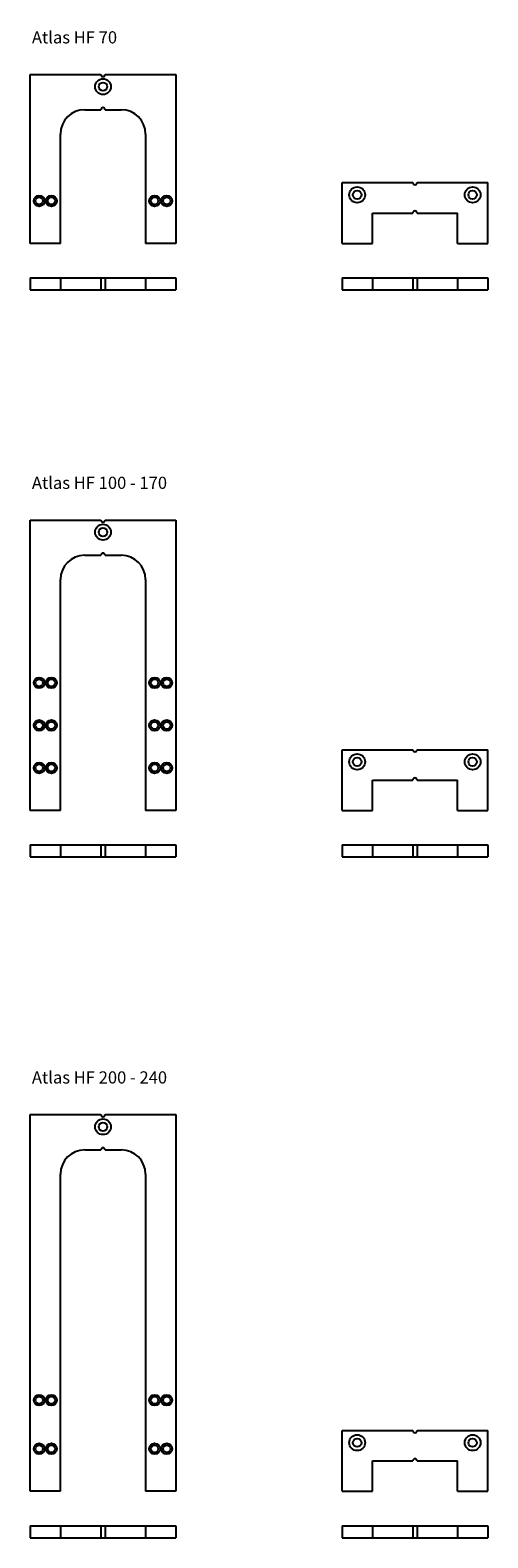
# Model space of a CAD drawing. Units: millimetres. Extents: x 1301 to 1677, y 1109 to 2350.
import ezdxf

# ---------------------------------------------------------------- set-up
doc = ezdxf.new("R2010")
doc.units = ezdxf.units.MM
doc.styles.get("Standard").update_dxf_attribs({"font": 'arial.ttf'})

msp = doc.modelspace()

# ---------------------------------------------------------------- linework, layer by layer
for p, q in [((1300.5, 2174.4), (1300.5, 2313.4)), ((1300.5, 2313.4), (1358.8, 2313.4)), ((1362.3, 2313.4), (1420.5, 2313.4)), ((1420.5, 2313.4), (1420.5, 2174.4)), ((1345.5, 2284.4), (1358.8, 2284.4)), ((1362.3, 2284.4), (1375.5, 2284.4)), ((1325.5, 2174.4), (1325.5, 2264.4)), ((1395.5, 2264.4), (1395.5, 2174.4)), ((1557.2, 2174.4), (1557.2, 2224.4)), ((1557.2, 2224.4), (1615.5, 2224.4)), ((1619, 2224.4), (1677.2, 2224.4)), ((1677.2, 2174.4), (1677.2, 2224.4)), ((1582.2, 2174.4), (1582.2, 2199.4)), ((1582.2, 2199.4), (1615.5, 2199.4)), ((1619, 2199.4), (1652.2, 2199.4)), ((1652.2, 2174.4), (1652.2, 2199.4)), ((1325.5, 2174.4), (1300.5, 2174.4)), ((1420.5, 2174.4), (1395.5, 2174.4)), ((1557.2, 2174.4), (1582.2, 2174.4)), ((1652.2, 2174.4), (1677.2, 2174.4)), ((1300.5, 2146.2), (1300.5, 2136.2)), ((1300.5, 2146.2), (1420.5, 2146.2)), ((1300.5, 2136.2), (1420.5, 2136.2)), ((1325.5, 2146.2), (1325.5, 2136.2)), ((1358.8, 2146.2), (1358.8, 2136.2)), ((1362.3, 2146.2), (1362.3, 2136.2)), ((1395.5, 2146.2), (1395.5, 2136.2)), ((1420.5, 2146.2), (1420.5, 2136.2)), ((1557.2, 2146.2), (1557.2, 2136.2)), ((1557.2, 2146.2), (1677.2, 2146.2)), ((1557.2, 2136.2), (1677.2, 2136.2)), ((1582.2, 2146.2), (1582.2, 2136.2)), ((1615.5, 2146.2), (1615.5, 2136.2)), ((1619, 2146.2), (1619, 2136.2)), ((1652.2, 2146.2), (1652.2, 2136.2)), ((1677.2, 2146.2), (1677.2, 2136.2)), ((1300.5, 1707.8), (1300.5, 1946.8)), ((1300.5, 1946.8), (1358.8, 1946.8)), ((1362.3, 1946.8), (1420.5, 1946.8)), ((1420.5, 1946.8), (1420.5, 1707.8)), ((1345.5, 1917.8), (1358.8, 1917.8)), ((1362.3, 1917.8), (1375.5, 1917.8)), ((1325.5, 1707.8), (1325.5, 1897.8)), ((1395.5, 1897.8), (1395.5, 1707.8)), ((1557.2, 1707.8), (1557.2, 1757.8)), ((1557.2, 1757.8), (1615.5, 1757.8)), ((1619, 1757.8), (1677.2, 1757.8)), ((1677.2, 1707.8), (1677.2, 1757.8)), ((1582.2, 1707.8), (1582.2, 1732.8)), ((1582.2, 1732.8), (1615.5, 1732.8)), ((1619, 1732.8), (1652.2, 1732.8)), ((1652.2, 1707.8), (1652.2, 1732.8)), ((1325.5, 1707.8), (1300.5, 1707.8)), ((1420.5, 1707.8), (1395.5, 1707.8)), ((1557.2, 1707.8), (1582.2, 1707.8)), ((1652.2, 1707.8), (1677.2, 1707.8)), ((1300.5, 1679.6), (1300.5, 1669.6)), ((1300.5, 1679.6), (1420.5, 1679.6)), ((1325.5, 1679.6), (1325.5, 1669.6)), ((1358.8, 1679.6), (1358.8, 1669.6)), ((1362.3, 1679.6), (1362.3, 1669.6)), ((1395.5, 1679.6), (1395.5, 1669.6)), ((1420.5, 1679.6), (1420.5, 1669.6)), ((1557.2, 1679.6), (1557.2, 1669.6)), ((1557.2, 1679.6), (1677.2, 1679.6)), ((1582.2, 1679.6), (1582.2, 1669.6)), ((1615.5, 1679.6), (1615.5, 1669.6)), ((1619, 1679.6), (1619, 1669.6)), ((1652.2, 1679.6), (1652.2, 1669.6)), ((1677.2, 1679.6), (1677.2, 1669.6)), ((1300.5, 1669.6), (1420.5, 1669.6)), ((1557.2, 1669.6), (1677.2, 1669.6)), ((1300.5, 1147.5), (1300.5, 1457.5)), ((1300.5, 1457.5), (1358.8, 1457.5)), ((1362.3, 1457.5), (1420.5, 1457.5)), ((1420.5, 1457.5), (1420.5, 1147.5)), ((1345.5, 1428.5), (1358.8, 1428.5)), ((1362.3, 1428.5), (1375.5, 1428.5)), ((1325.5, 1147.5), (1325.5, 1408.5)), ((1395.5, 1408.5), (1395.5, 1147.5)), ((1557.2, 1147.5), (1557.2, 1197.5)), ((1557.2, 1197.5), (1615.5, 1197.5)), ((1619, 1197.5), (1677.2, 1197.5)), ((1677.2, 1147.5), (1677.2, 1197.5)), ((1582.2, 1147.5), (1582.2, 1172.5)), ((1582.2, 1172.5), (1615.5, 1172.5)), ((1619, 1172.5), (1652.2, 1172.5)), ((1652.2, 1147.5), (1652.2, 1172.5)), ((1325.5, 1147.5), (1300.5, 1147.5)), ((1420.5, 1147.5), (1395.5, 1147.5)), ((1557.2, 1147.5), (1582.2, 1147.5)), ((1652.2, 1147.5), (1677.2, 1147.5)), ((1300.5, 1119.2), (1300.5, 1109.2)), ((1300.5, 1119.2), (1420.5, 1119.2)), ((1325.5, 1119.2), (1325.5, 1109.2)), ((1358.8, 1119.2), (1358.8, 1109.2)), ((1362.3, 1119.2), (1362.3, 1109.2)), ((1395.5, 1119.2), (1395.5, 1109.2)), ((1420.5, 1119.2), (1420.5, 1109.2)), ((1557.2, 1119.2), (1557.2, 1109.2)), ((1557.2, 1119.2), (1677.2, 1119.2)), ((1582.2, 1119.2), (1582.2, 1109.2)), ((1615.5, 1119.2), (1615.5, 1109.2)), ((1619, 1119.2), (1619, 1109.2)), ((1652.2, 1119.2), (1652.2, 1109.2)), ((1677.2, 1119.2), (1677.2, 1109.2)), ((1300.5, 1109.2), (1420.5, 1109.2)), ((1557.2, 1109.2), (1677.2, 1109.2))]:
    msp.add_line(p, q)
for centre, radius in [((1360.5, 2303.4), 6.5), ((1360.5, 2303.4), 3.5), ((1569.7, 2214.4), 6.5), ((1664.7, 2214.4), 6.5), ((1308, 2209.4), 4.5), ((1308, 2209.4), 3), ((1318, 2209.4), 4.5), ((1318, 2209.4), 3), ((1403, 2209.4), 4.5), ((1403, 2209.4), 3), ((1413, 2209.4), 4.5), ((1413, 2209.4), 3), ((1569.7, 2214.4), 3.5), ((1664.7, 2214.4), 3.5), ((1360.5, 1936.8), 6.5), ((1360.5, 1936.8), 3.5), ((1308, 1812.8), 4.5), ((1308, 1812.8), 3), ((1318, 1812.8), 4.5), ((1318, 1812.8), 3), ((1403, 1812.8), 4.5), ((1403, 1812.8), 3), ((1413, 1812.8), 4.5), ((1413, 1812.8), 3), ((1308, 1777.8), 4.5), ((1308, 1777.8), 3), ((1318, 1777.8), 4.5), ((1318, 1777.8), 3), ((1403, 1777.8), 4.5), ((1403, 1777.8), 3), ((1413, 1777.8), 4.5), ((1413, 1777.8), 3), ((1569.7, 1747.8), 6.5), ((1569.7, 1747.8), 3.5), ((1664.7, 1747.8), 6.5), ((1664.7, 1747.8), 3.5), ((1308, 1742.8), 4.5), ((1308, 1742.8), 3), ((1318, 1742.8), 4.5), ((1318, 1742.8), 3), ((1403, 1742.8), 4.5), ((1403, 1742.8), 3), ((1413, 1742.8), 4.5), ((1413, 1742.8), 3), ((1360.5, 1447.5), 6.5), ((1360.5, 1447.5), 3.5), ((1308, 1222.5), 4.5), ((1308, 1222.5), 3), ((1318, 1222.5), 4.5), ((1318, 1222.5), 3), ((1403, 1222.5), 4.5), ((1403, 1222.5), 3), ((1413, 1222.5), 4.5), ((1413, 1222.5), 3), ((1569.7, 1187.5), 6.5), ((1664.7, 1187.5), 6.5), ((1308, 1182.5), 4.5), ((1308, 1182.5), 3), ((1318, 1182.5), 4.5), ((1318, 1182.5), 3), ((1403, 1182.5), 4.5), ((1403, 1182.5), 3), ((1413, 1182.5), 4.5), ((1413, 1182.5), 3), ((1569.7, 1187.5), 3.5), ((1664.7, 1187.5), 3.5)]:
    msp.add_circle(centre, radius)
for centre, radius, start, end in [((1360.5, 2313.4), 1.75, 180, 0), ((1345.5, 2264.4), 20, 90, 180), ((1360.5, 2284.4), 1.75, 0, 180), ((1375.5, 2264.4), 20, 0, 90), ((1617.2, 2224.4), 1.75, 180, 0), ((1617.2, 2199.4), 1.75, 0, 180), ((1360.5, 1946.8), 1.75, 180, 0), ((1345.5, 1897.8), 20, 90, 180), ((1360.5, 1917.8), 1.75, 0, 180), ((1375.5, 1897.8), 20, 0, 90), ((1617.2, 1757.8), 1.75, 180, 0), ((1617.2, 1732.8), 1.75, 0, 180), ((1360.5, 1457.5), 1.75, 180, 0), ((1345.5, 1408.5), 20, 90, 180), ((1360.5, 1428.5), 1.75, 0, 180), ((1375.5, 1408.5), 20, 0, 90), ((1617.2, 1197.5), 1.75, 180, 0), ((1617.2, 1172.5), 1.75, 0, 180)]:
    msp.add_arc(centre, radius, start, end)

# ---------------------------------------------------------------- texts
at = {"char_height": 10, "attachment_point": 1}
for s, insert in [('Atlas HF 70', (1302, 2349)), ('Atlas HF 100 - 170', (1302, 1982.4)), ('Atlas HF 200 - 240', (1302, 1493.1))]:
    msp.add_mtext_dynamic_manual_height_columns(s, width=394.042, gutter_width=1, heights=[46.8], dxfattribs=dict(at, insert=insert))

doc.saveas('drawing.dxf')
